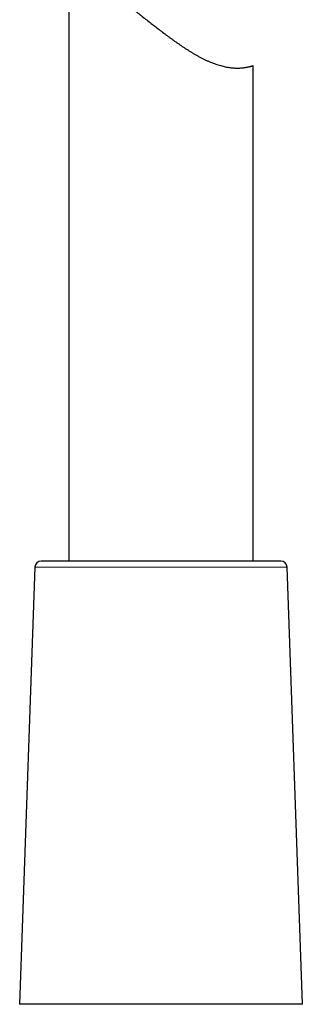
# Model space of a CAD drawing. Units: millimetres. Extents: x 8 to 961, y 12 to 932.
# Drawn here: x 552 to 575, y 564 to 644 of the extents above; entities that cross this region are included whole.
import ezdxf

# ---------------------------------------------------------------- set-up
doc = ezdxf.new("R2010")
doc.units = ezdxf.units.MM

msp = doc.modelspace()

# ---------------------------------------------------------------- linework, layer by layer
at = {"color": 7, "linetype": 'Continuous', "lineweight": 30}
for p, q in [((556.102, 648.007), (556.102, 599.915)), ((571.102, 599.915), (571.102, 640.175)), ((553.343, 599.433), (552.102, 563.915)), ((573.362, 599.915), (553.842, 599.915)), ((575.102, 563.915), (573.862, 599.433)), ((575.102, 563.915), (552.102, 563.915))]:
    msp.add_line(p, q, dxfattribs=at)
at = {"color": 8, "linetype": 'Continuous', "lineweight": 0}
msp.add_line((573.862, 599.433), (553.343, 599.433), dxfattribs=at)
at = {"color": 7, "linetype": 'Continuous', "lineweight": 30}
for centre, start, end in [((553.842, 599.415), 90, 178), ((573.362, 599.415), 2, 90)]:
    msp.add_arc(centre, 0.5, start, end, dxfattribs=at)
msp.add_open_spline([(556.102, 648.007), (556.102, 648.007), (556.1, 648.008), (556.107, 648.006), (556.123, 647.999), (556.151, 647.988), (556.191, 647.972), (556.242, 647.951), (556.304, 647.925), (556.377, 647.895), (556.46, 647.859), (556.553, 647.818), (556.657, 647.771), (556.772, 647.718), (556.897, 647.658), (557.032, 647.592), (557.174, 647.521), (557.322, 647.444), (557.476, 647.362), (557.637, 647.274), (557.805, 647.179), (557.981, 647.078), (558.163, 646.97), (558.351, 646.855), (558.546, 646.734), (558.745, 646.607), (558.949, 646.474), (559.157, 646.335), (559.351, 646.203), (559.531, 646.079), (559.695, 645.964), (559.86, 645.846), (560.045, 645.713), (560.232, 645.577), (560.421, 645.438), (560.591, 645.311), (560.762, 645.183), (560.934, 645.052), (561.108, 644.92), (561.282, 644.787), (561.458, 644.651), (561.694, 644.468), (561.993, 644.236), (562.354, 643.954), (562.72, 643.668), (563.086, 643.384), (563.453, 643.101), (563.76, 642.868), (564.006, 642.683), (564.192, 642.544), (564.38, 642.406), (564.569, 642.269), (564.759, 642.133), (564.95, 641.999), (565.143, 641.865), (565.338, 641.734), (565.533, 641.605), (565.729, 641.478), (565.925, 641.355), (566.128, 641.231), (566.338, 641.107), (566.554, 640.985), (566.77, 640.868), (566.987, 640.756), (567.204, 640.65), (567.421, 640.55), (567.636, 640.458), (567.848, 640.374), (568.056, 640.298), (568.259, 640.231), (568.459, 640.172), (568.656, 640.12), (568.849, 640.077), (569.038, 640.041), (569.221, 640.014), (569.391, 639.994), (569.548, 639.982), (569.692, 639.975), (569.831, 639.973), (569.965, 639.975), (570.091, 639.981), (570.211, 639.991), (570.325, 640.003), (570.436, 640.018), (570.543, 640.035), (570.645, 640.054), (570.737, 640.074), (570.82, 640.094), (570.892, 640.113), (570.955, 640.13), (571.006, 640.145), (571.048, 640.158), (571.077, 640.167), (571.094, 640.173), (571.102, 640.176), (571.101, 640.175), (571.101, 640.175)], degree=3, knots=[0, 0, 0, 0, 0.0001444, 0.0113965, 0.0226485, 0.03406, 0.0454714, 0.0569652, 0.0684589, 0.0797213, 0.0909837, 0.1023269, 0.1136701, 0.1251827, 0.1366952, 0.1482956, 0.1598959, 0.1709748, 0.1820537, 0.1932087, 0.2043637, 0.2156702, 0.2269769, 0.2383566, 0.2497364, 0.2612287, 0.2727212, 0.2842777, 0.2958343, 0.3045839, 0.3133335, 0.322106, 0.3308784, 0.3426438, 0.3514222, 0.3602053, 0.3690209, 0.3778365, 0.3866687, 0.3955009, 0.4044445, 0.4133881, 0.4313041, 0.4494356, 0.4675951, 0.485811, 0.5037553, 0.5217562, 0.5307717, 0.5397872, 0.5489225, 0.5580579, 0.5672114, 0.5763649, 0.585653, 0.594941, 0.6042538, 0.6135664, 0.6229281, 0.6322977, 0.6425468, 0.6527956, 0.6630979, 0.6733999, 0.6838284, 0.6942567, 0.7047612, 0.7152655, 0.7255335, 0.7358015, 0.7461559, 0.7565102, 0.7670458, 0.7775815, 0.7882085, 0.7988357, 0.8082421, 0.8176627, 0.8271821, 0.8367015, 0.8462713, 0.8558413, 0.8655041, 0.8751783, 0.8861584, 0.8971384, 0.9081809, 0.9192233, 0.9303937, 0.941564, 0.9528021, 0.9640402, 0.9761005, 0.9852316, 0.9943627, 1, 1, 1, 1], dxfattribs=at)

doc.saveas('drawing.dxf')
